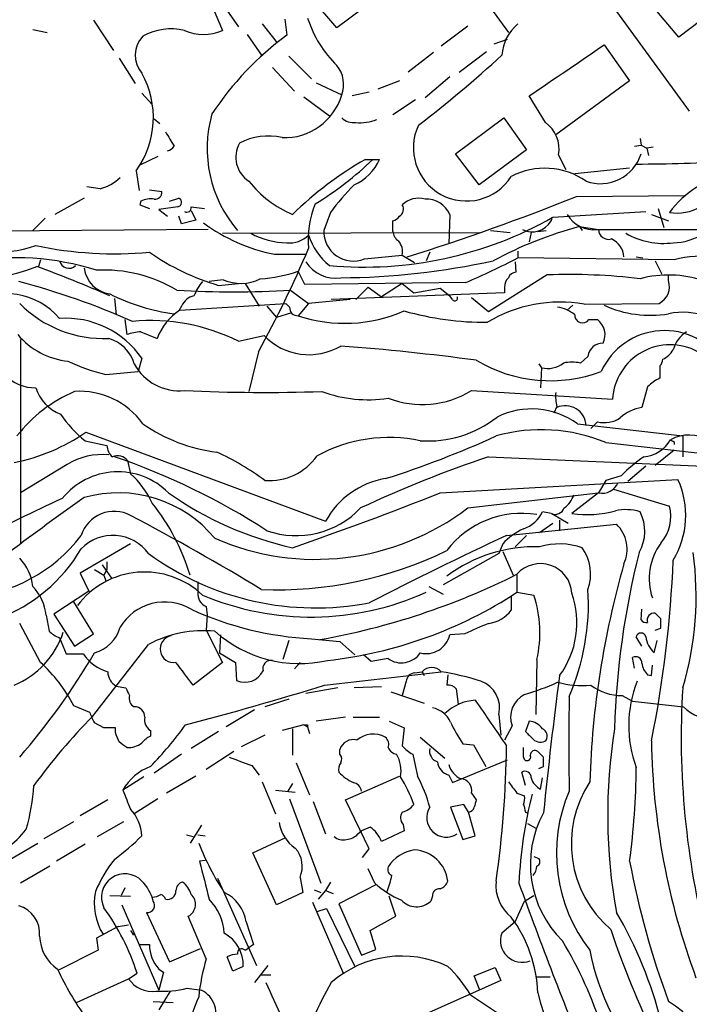
# Model space of a CAD drawing. Extents: x 7 to 1127, y 4 to 939.
# Drawn here: x 638 to 698, y 478 to 566 of the extents above; entities that cross this region are included whole.
import ezdxf

# ---------------------------------------------------------------- set-up
doc = ezdxf.new("R2010")
doc.units = 0
doc.header["$MEASUREMENT"] = 0
doc.layers.add('MAIN', color=5, linetype='CONTINUOUS')

msp = doc.modelspace()

# ---------------------------------------------------------------- linework, layer by layer
at = {"layer": 'MAIN'}
for p, q in [((653.6267, 570.4839), (656.082, 564.6419)), ((703.326, 568.9599), (696.8913, 564.0493)), ((655.9127, 567.2666), (657.5213, 564.9806)), ((666.3267, 564.8959), (664.1253, 567.4359)), ((669.798, 567.5206), (666.3267, 564.8959)), ((680.0427, 566.6739), (681.6513, 564.4726)), ((691.3033, 566.3353), (697.8227, 557.4453)), ((696.8913, 564.0493), (694.6053, 566.7586)), ((644.5673, 565.5733), (646.3453, 562.8639)), ((659.638, 565.2346), (660.9927, 563.5413)), ((661.67, 565.6579), (661.8393, 564.2186)), ((675.64, 563.2873), (678.0107, 565.0653)), ((639.1487, 564.7266), (640.4187, 564.4726)), ((658.2833, 564.3033), (659.638, 562.3559)), ((680.3813, 563.4566), (681.5667, 563.8799)), ((690.2027, 563.3719), (692.4887, 560.1546)), ((674.9627, 562.6946), (672.6767, 560.9166)), ((677.2487, 560.9166), (679.704, 562.7793)), ((646.8533, 562.1866), (648.2927, 559.9006)), ((662.0087, 562.3559), (664.0407, 560.3239)), ((660.5693, 561.3399), (662.5167, 559.2233)), ((664.464, 559.9853), (666.75, 558.8846)), ((671.9147, 560.1546), (669.9673, 559.3926)), ((676.402, 560.4933), (674.2007, 558.6306)), ((692.4887, 560.1546), (685.8847, 555.3286)), ((648.8853, 559.0539), (649.8167, 558.0379)), ((669.2053, 559.1386), (667.6813, 558.7999)), ((663.3633, 558.7153), (665.6493, 557.0219)), ((673.354, 558.4613), (671.322, 557.1066)), ((684.9533, 556.4293), (683.514, 558.7999)), ((649.986, 556.7679), (650.494, 556.3446)), ((676.91, 553.6353), (681.228, 556.8526)), ((681.228, 556.8526), (683.26, 553.9739)), ((693.42, 554.9899), (693.5047, 554.3973)), ((679.0267, 550.8413), (676.91, 553.6353)), ((683.26, 553.9739), (679.0267, 550.8413)), ((692.912, 554.3126), (693.5047, 554.3973)), ((693.5047, 554.3973), (694.0127, 554.1433)), ((694.6053, 554.2279), (694.0127, 554.1433)), ((694.0127, 554.1433), (694.182, 553.4659)), ((650.3247, 553.3813), (648.716, 552.6193)), ((668.8667, 553.1273), (670.1367, 553.1273)), ((686.816, 552.1959), (686.1387, 553.5506)), ((648.3773, 552.1113), (648.6313, 550.3333)), ((687.578, 551.8573), (692.4887, 552.3653)), ((645.16, 550.5026), (643.9747, 550.6719)), ((649.5627, 550.4179), (650.6633, 550.2486)), ((643.7207, 549.6559), (641.096, 548.2166)), ((648.8007, 549.4019), (648.716, 549.0633)), ((651.3407, 549.4019), (652.1873, 549.6559)), ((687.7473, 549.8253), (697.3993, 549.9099)), ((648.716, 549.0633), (649.5627, 548.7246)), ((652.1027, 548.8939), (650.4093, 548.6399)), ((650.4093, 548.6399), (651.1713, 548.0473)), ((653.288, 548.8939), (654.4733, 548.7246)), ((653.288, 548.5553), (653.7113, 547.7086)), ((665.734, 548.3859), (665.1413, 546.7773)), ((685.6307, 547.9626), (693.928, 548.4706)), ((695.0287, 548.7246), (695.5367, 547.0313)), ((640.2493, 547.8779), (639.1487, 546.7773)), ((652.4413, 547.3699), (652.1873, 548.0473)), ((653.7113, 547.7086), (652.4413, 547.3699)), ((671.322, 546.6926), (671.322, 547.6239)), ((676.402, 548.2166), (676.3173, 545.5919)), ((685.546, 547.9626), (685.4613, 547.6239)), ((694.436, 548.2166), (695.96, 547.6239)), ((654.812, 546.8619), (632.8833, 546.6926)), ((656.082, 546.5233), (679.0267, 546.6079)), ((680.0427, 546.7773), (681.8207, 546.6079)), ((683.6833, 546.6079), (683.514, 545.7613)), ((684.276, 546.6926), (685.038, 546.7773)), ((688.0013, 547.1159), (688.2553, 546.7773)), ((688.0013, 547.1159), (689.6947, 546.8619)), ((689.61, 546.8619), (703.834, 546.8619)), ((674.624, 544.8299), (674.2853, 544.0679)), ((682.498, 544.9146), (682.498, 544.3219)), ((639.826, 544.1526), (639.6567, 543.5599)), ((660.7387, 544.6606), (663.5327, 544.6606)), ((668.782, 544.2373), (672.1687, 544.5759)), ((672.1687, 544.5759), (673.2693, 543.8986)), ((682.244, 543.9833), (682.3287, 543.0519)), ((696.468, 544.1526), (682.498, 544.3219)), ((693.0813, 544.4066), (693.674, 544.3219)), ((694.7747, 544.0679), (695.3673, 542.8826)), ((663.448, 541.9513), (662.8553, 543.1366)), ((656.1667, 542.3746), (654.8967, 542.2053)), ((685.1227, 542.7979), (679.8733, 539.4959)), ((695.96, 542.2899), (695.96, 542.7133)), ((655.7433, 541.8666), (657.5213, 542.0359)), ((658.114, 542.0359), (659.384, 540.0039)), ((662.178, 541.4433), (663.7867, 540.2579)), ((677.8413, 542.1206), (663.448, 541.9513)), ((669.1207, 541.6973), (668.02, 540.5966)), ((669.1207, 541.6973), (670.306, 540.8506)), ((672.1687, 542.0359), (670.306, 540.8506)), ((672.1687, 542.0359), (673.1847, 541.1893)), ((673.1847, 541.1893), (675.5553, 541.6126)), ((675.5553, 541.6126), (676.402, 540.9353)), ((681.3127, 541.6973), (681.3127, 541.1893)), ((646.43, 540.6813), (646.5993, 539.2419)), ((667.512, 540.5966), (663.7867, 540.2579)), ((681.3127, 541.1893), (665.8187, 540.5966)), ((676.656, 540.5966), (676.402, 540.9353)), ((679.8733, 539.4959), (678.3493, 540.7659)), ((652.4413, 540.0039), (652.1873, 539.5806)), ((652.272, 539.6653), (661.7547, 540.2579)), ((660.0613, 540.0039), (660.908, 538.9879)), ((661.7547, 540.2579), (662.0933, 539.9193)), ((663.7867, 540.2579), (662.8553, 539.1573)), ((687.4087, 540.0886), (686.9007, 539.6653)), ((688.4247, 540.1733), (695.1133, 540.2579)), ((647.3613, 538.8186), (647.5307, 537.4639)), ((662.2627, 539.4113), (660.908, 538.9879)), ((688.848, 538.8186), (689.61, 538.8186)), ((638.048, 537.0406), (638.048, 518.8373)), ((648.8007, 537.7179), (650.24, 537.1253)), ((657.5213, 536.8713), (659.8073, 537.3793)), ((648.8853, 535.3473), (648.5467, 534.1619)), ((659.2993, 535.9399), (658.4527, 532.3839)), ((688.7633, 535.5166), (688.086, 534.9239)), ((684.3607, 534.8393), (684.6147, 534.5006)), ((684.6147, 534.5006), (684.53, 532.7226)), ((695.198, 534.6699), (695.198, 533.5693)), ((645.668, 533.9079), (648.5467, 534.1619)), ((678.3493, 532.4686), (690.9647, 531.7066)), ((694.0973, 532.8073), (693.5893, 530.9446)), ((685.9693, 531.0293), (685.7153, 530.4366)), ((687.832, 529.5053), (697.23, 528.4046)), ((689.61, 529.6746), (689.0173, 529.0819)), ((643.89, 528.7433), (665.3107, 520.7846)), ((697.23, 528.4046), (697.23, 526.5419)), ((643.8053, 527.9813), (645.7527, 527.5579)), ((690.372, 527.8119), (702.564, 526.4573)), ((696.468, 527.8966), (696.468, 527.6426)), ((679.8733, 526.5419), (699.0927, 525.6953)), ((696.468, 527.1346), (694.7747, 525.7799)), ((642.1967, 525.8646), (638.048, 523.3246)), ((647.6153, 526.2033), (647.8693, 525.0179)), ((693.928, 525.6953), (692.3193, 524.3406)), ((691.7267, 524.8486), (690.372, 524.4253)), ((675.5553, 523.3246), (696.8067, 524.5099)), ((690.372, 524.4253), (689.6947, 523.3246)), ((678.0107, 521.9699), (689.6947, 523.3246)), ((689.6947, 523.3246), (687.324, 521.4619)), ((691.0493, 523.6633), (696.0447, 522.1393)), ((685.4613, 521.4619), (684.6993, 521.6313)), ((685.546, 521.4619), (686.9853, 520.6153)), ((681.482, 519.5146), (691.3033, 520.5306)), ((684.4453, 519.7686), (685.6307, 520.6153)), ((686.2233, 520.8693), (686.2233, 519.9379)), ((683.26, 519.5146), (682.244, 518.4986)), ((647.8693, 518.7526), (643.382, 516.1279)), ((681.1433, 518.7526), (680.8047, 517.9059)), ((680.8047, 517.9059), (675.8093, 515.1119)), ((681.1433, 518.0753), (682.0747, 515.9586)), ((645.3293, 516.8899), (646.176, 515.7046)), ((645.7527, 517.1439), (645.7527, 516.4666)), ((643.382, 516.1279), (644.144, 514.5193)), ((644.652, 516.4666), (645.4987, 515.9586)), ((645.7527, 516.4666), (645.4987, 515.9586)), ((645.4987, 515.9586), (645.668, 515.4506)), ((682.4133, 516.0433), (682.4133, 514.4346)), ((653.8807, 515.3659), (653.8807, 514.4346)), ((674.5393, 514.9426), (675.8093, 514.2653)), ((644.144, 514.5193), (641.0113, 512.4873)), ((681.9053, 514.0959), (681.9053, 512.8259)), ((682.4133, 514.4346), (683.9373, 514.1806)), ((644.5673, 510.7093), (642.7893, 513.5879)), ((654.6427, 513.1646), (654.7273, 512.4026)), ((640.334, 512.4026), (640.588, 510.9633)), ((641.0113, 512.4873), (642.874, 509.6086)), ((654.7273, 512.4026), (654.6427, 511.0479)), ((693.5047, 511.9793), (693.5893, 512.9106)), ((695.2827, 512.0639), (694.7747, 512.5719)), ((639.826, 508.1693), (637.9633, 511.6406)), ((642.874, 509.6086), (644.5673, 510.7093)), ((654.6427, 511.0479), (656.082, 508.1693)), ((655.9127, 510.6246), (655.828, 509.0159)), ((677.7567, 510.7093), (676.402, 510.6246)), ((694.7747, 511.0479), (695.2827, 511.2173)), ((641.5193, 510.3706), (642.112, 508.9313)), ((662.0087, 510.1166), (661.5007, 508.4233)), ((664.0407, 510.2859), (666.5807, 510.0319)), ((666.5807, 510.0319), (667.9353, 508.8466)), ((693.5893, 509.6086), (693.0813, 510.4553)), ((694.69, 509.0159), (694.944, 510.1166)), ((642.112, 508.9313), (643.636, 508.9313)), ((655.828, 509.0159), (657.2673, 508.1693)), ((669.3747, 508.2539), (668.6973, 508.8466)), ((656.082, 508.1693), (653.4573, 506.1373)), ((657.2673, 508.1693), (657.352, 506.5606)), ((662.5167, 507.5766), (663.0247, 508.1693)), ((670.8987, 508.5079), (669.3747, 508.2539)), ((684.1913, 508.4233), (684.1067, 503.5126)), ((692.912, 507.6613), (692.7427, 508.5926)), ((694.436, 506.9839), (694.5207, 507.9153)), ((665.226, 506.1373), (675.64, 507.3226)), ((673.2693, 507.2379), (673.9467, 507.3226)), ((673.9467, 507.3226), (674.116, 506.9839)), ((676.2327, 507.0686), (676.148, 506.1373)), ((694.0973, 507.0686), (694.436, 506.9839)), ((672.5073, 506.4759), (672.1687, 505.2059)), ((646.5993, 506.0526), (647.446, 505.8833)), ((666.4113, 505.8833), (663.5327, 505.3753)), ((670.306, 505.9679), (667.8507, 505.8833)), ((671.1527, 505.5446), (674.116, 504.5286)), ((676.9947, 505.7986), (677.164, 504.4439)), ((691.8113, 505.2059), (692.7427, 504.6979)), ((662.0087, 504.8673), (659.892, 504.1899)), ((692.7427, 504.6979), (697.3147, 504.1899)), ((644.2287, 503.6819), (642.7893, 504.2746)), ((658.9607, 503.9359), (656.4207, 502.4119)), ((680.8047, 503.5126), (680.974, 501.6499)), ((645.4987, 502.3273), (644.652, 502.7506)), ((663.3633, 502.5813), (661.416, 502.0733)), ((663.3633, 502.5813), (663.702, 502.4119)), ((663.702, 502.5813), (663.702, 502.4119)), ((667.0887, 503.2586), (664.464, 502.9199)), ((667.766, 503.2586), (670.1367, 503.2586)), ((670.9833, 502.9199), (672.338, 502.3273)), ((683.514, 502.9199), (683.1753, 501.9886)), ((646.5147, 501.9039), (646.5147, 502.3273)), ((649.6473, 502.0733), (649.6473, 501.5653)), ((655.7433, 501.9886), (653.288, 500.4646)), ((662.3473, 502.2426), (662.3473, 499.8719)), ((663.702, 502.4119), (663.8713, 501.8193)), ((672.338, 502.3273), (672.1687, 500.7186)), ((681.99, 502.4966), (681.3127, 501.2266)), ((659.892, 501.6499), (657.7753, 500.6339)), ((673.7773, 501.4806), (675.9787, 499.6179)), ((677.5873, 500.8879), (678.5187, 500.8033)), ((678.5187, 500.8033), (679.6193, 498.8559)), ((652.4413, 499.9566), (649.986, 498.2633)), ((657.098, 500.2106), (654.6427, 498.6019)), ((666.5807, 499.9566), (666.5807, 500.3799)), ((673.1, 499.9566), (673.5233, 498.0093)), ((683.006, 499.7026), (683.006, 500.5493)), ((684.784, 499.7026), (684.276, 500.2106)), ((662.686, 499.1946), (663.8713, 496.3159)), ((676.656, 497.4166), (681.5667, 499.4486)), ((658.7067, 498.9406), (659.384, 498.0939)), ((683.1753, 497.1626), (682.8367, 498.3479)), ((684.3607, 498.6866), (684.784, 498.8559)), ((649.0547, 497.9246), (647.192, 496.7393)), ((653.7113, 498.0093), (651.0867, 496.4853)), ((659.638, 497.5013), (660.8233, 494.6226)), ((662.3473, 497.3319), (661.924, 496.6546)), ((667.0887, 495.8926), (671.9147, 498.0093)), ((676.3173, 498.0939), (676.656, 497.4166)), ((684.53, 496.8239), (684.6993, 497.8399)), ((660.8233, 496.7393), (662.6013, 496.5699)), ((678.3493, 496.4853), (678.7727, 495.8926)), ((682.4133, 496.4853), (683.0907, 496.2313)), ((645.8373, 495.8926), (643.382, 494.4533)), ((650.3247, 495.9773), (648.208, 494.6226)), ((662.0933, 495.9773), (664.8873, 488.4419)), ((664.21, 495.7233), (665.3107, 492.8446)), ((669.2053, 491.4899), (667.0887, 495.8926)), ((677.672, 495.4693), (676.4867, 495.2153)), ((676.4867, 495.2153), (677.5873, 492.3366)), ((678.0953, 494.7919), (677.672, 495.4693)), ((678.688, 492.6753), (678.0953, 494.7919)), ((683.1753, 494.7919), (683.3447, 494.7073)), ((640.1647, 492.4213), (642.7893, 493.9453)), ((644.906, 492.5906), (647.2767, 493.9453)), ((683.3447, 493.7759), (684.1067, 493.3526)), ((654.2193, 493.6066), (653.2033, 491.9979)), ((668.1893, 492.8446), (668.528, 493.0986)), ((669.29, 493.4373), (668.528, 493.0986)), ((672.338, 493.0986), (670.306, 492.1673)), ((672.2533, 493.6913), (672.338, 493.0986)), ((636.9473, 490.4739), (639.572, 491.9979)), ((652.8647, 492.7599), (653.4573, 492.5906)), ((653.8807, 492.7599), (654.558, 492.6753)), ((658.7913, 491.1513), (661.7547, 492.5059)), ((677.5873, 492.3366), (678.688, 492.6753)), ((643.8053, 491.9133), (641.2653, 490.3893)), ((660.908, 486.4946), (658.7913, 491.1513)), ((668.6127, 490.7279), (669.2053, 491.4899)), ((654.558, 490.4739), (654.05, 490.3893)), ((683.9373, 490.8126), (684.3607, 490.6433)), ((640.6727, 489.9659), (638.048, 488.4419)), ((669.7133, 488.4419), (669.1207, 489.7119)), ((655.6587, 488.8653), (659.13, 481.0759)), ((663.0247, 488.9499), (663.2787, 487.5953)), ((665.734, 488.5266), (665.3107, 487.7646)), ((647.3613, 488.0186), (647.0227, 487.3413)), ((663.2787, 487.5953), (660.908, 486.4946)), ((664.2947, 487.8493), (664.8873, 487.5953)), ((665.3107, 487.7646), (664.6333, 487.0026)), ((665.3107, 487.7646), (665.988, 487.5106)), ((669.798, 488.2726), (666.496, 486.5793)), ((646.0067, 487.3413), (647.8693, 487.2566)), ((664.1253, 486.7486), (666.9193, 480.3139)), ((671.576, 485.4786), (670.9833, 487.2566)), ((674.878, 487.2566), (674.7087, 486.8333)), ((682.244, 484.9706), (683.0907, 486.8333)), ((683.0907, 486.8333), (683.9373, 487.3413)), ((647.1073, 486.4946), (650.4093, 478.8746)), ((664.5487, 485.9019), (665.3953, 486.1559)), ((665.3953, 486.1559), (667.9353, 480.9913)), ((666.496, 486.5793), (668.528, 482.0073)), ((649.3087, 485.8173), (651.3407, 481.4146)), ((654.6427, 481.6686), (653.034, 485.4786)), ((658.1987, 484.9706), (658.876, 482.9386)), ((669.29, 484.2086), (671.576, 485.4786)), ((682.244, 484.9706), (681.0587, 483.9546)), ((646.7687, 484.5473), (644.8213, 483.5313)), ((646.7687, 484.5473), (647.7, 484.7166)), ((647.8693, 484.2086), (648.1233, 483.7853)), ((669.798, 482.5153), (669.29, 484.2086)), ((644.8213, 483.5313), (644.9907, 482.4306)), ((644.9907, 482.4306), (641.4347, 480.6526)), ((648.716, 482.9386), (649.5627, 482.9386)), ((651.3407, 481.4146), (654.1347, 482.5999)), ((658.114, 482.4306), (658.368, 482.5999)), ((658.876, 482.9386), (658.368, 482.5999)), ((668.528, 482.0073), (669.798, 482.5153)), ((657.0133, 480.5679), (656.5053, 481.8379)), ((650.4093, 480.7373), (650.8327, 480.4833)), ((657.9447, 480.9913), (657.0133, 480.5679)), ((660.146, 481.0759), (658.9607, 479.5519)), ((678.6033, 480.1446), (680.466, 480.9066)), ((680.466, 480.9066), (680.974, 479.7213)), ((643.0433, 477.7739), (647.7, 479.8906)), ((647.7, 479.8906), (648.462, 480.3986)), ((650.8327, 480.4833), (650.4093, 478.8746)), ((659.5533, 480.2293), (660.4, 480.2293)), ((680.974, 479.7213), (668.782, 474.3026)), ((679.1113, 478.8746), (678.6033, 480.1446)), ((684.1067, 480.0599), (685.3767, 480.0599)), ((651.4253, 478.7899), (650.4093, 477.0966)), ((652.9493, 479.0439), (654.2193, 478.8746)), ((678.2647, 478.4513), (684.53, 474.3026)), ((649.9013, 477.8586), (651.6793, 477.7739))]:
    msp.add_line(p, q, dxfattribs=at)
for centre, radius, start, end in [((673.6696, 568.9923), 10.484, 198.057332, 225.541411), ((685.0479, 562.1533), 3.9995, 129.609128, 175.880701), ((651.4717, 559.7016), 5.0896, 76.089079, 119.44146), ((654.3887, 568.6965), 4.394, 247.33219, 292.666607), ((678.0817, 542.0623), 27.4721, 126.244498, 146.584693), ((650.7535, 562.4361), 2.4624, 136.410179, 220.652275), ((-456.1361, 2233.2528), 2025.4863, 304.2396114, 304.4687953), ((606.2317, 643.8621), 110.5827, 307.537756, 312.583254), ((641.7568, 556.8721), 8.1545, 324.280097, 29.05167), ((664.2645, 559.8302), 2.6593, 339.170853, 39.153429), ((661.6359, 560.4055), 5.3355, 267.637884, 343.437865), ((665.9535, 554.1047), 11.2351, 164.054184, 220.706945), ((667.7941, 557.8682), 1.4566, 224.207251, 278.922318), ((668.4436, 560.2801), 3.874, 263.722525, 291.806628), ((683.2522, 554.0454), 2.9286, 350.272972, 54.489159), ((968.8827, 745.4474), 370.2658, 210.849162, 211.078345), ((677.9031, 554.1551), 4.7465, 154.810056, 327.478443), ((659.8304, 553.3235), 2.5482, 150.801475, 237.270988), ((660.1789, 549.8113), 5.4067, 76.773133, 118.416023), ((651.0443, 554.6938), 0.8144, 278.970798, 332.091391), ((689.8843, 554.7377), 3.7845, 250.065915, 343.064678), ((685.3589, 524.4496), 33.0818, 119.902689, 134.074845), ((648.8107, 574.6949), 29.9171, 301.358552, 313.870103), ((666.0132, 554.9648), 4.5144, 294.018546, 335.981454), ((691.1161, 762.9415), 210.2468, 270.535558, 272.867147), ((684.8999, 545.8662), 6.4716, 55.192859, 117.563255), ((644.1249, 554.3777), 4.011, 284.955434, 314.535357), ((666.067, 557.1462), 9.6734, 218.081012, 247.38542), ((702.896, 543.3848), 8.4824, 98.565034, 143.87246), ((650.0707, 550.1639), 0.5986, 261.865837, 8.134163), ((683.4259, 535.2745), 22.0207, 135.015455, 143.457996), ((649.6474, 547.7092), 1.8926, 79.69407, 116.574528), ((652.0498, 549.2855), 0.3951, 277.693333, 69.634052), ((673.608, 547.6239), 2.0355, 73.072136, 134.99801), ((611.1957, 740.0258), 205.0277, 287.424789, 291.923722), ((674.3087, 547.2809), 2.2929, 24.084527, 92.699687), ((652.907, 548.8007), 0.3922, 237.327102, 13.745728), ((672.2171, 545.9469), 8.4663, 157.784629, 185.274632), ((671.5336, 548.6823), 0.7406, 300.970391, 30.959776), ((696.722, 552.598), 4.2662, 260.865112, 299.745714), ((663.6763, 559.9498), 15.5689, 233.376821, 259.12398), ((668.77, 577.5942), 34.0927, 264.748042, 299.640343), ((670.9833, 548.7246), 1.1516, 287.103826, 323.975919), ((683.7939, 548.5677), 1.916, 242.908038, 330.488796), ((689.2819, 549.5922), 2.75, 210.014679, 276.852372), ((636.1916, 554.4709), 9.6012, 234.981091, 289.538977), ((667.7879, 546.6916), 2.648, 178.145344, 292.050123), ((672.423, 546.7774), 1.1043, 184.404277, 237.518859), ((697.4062, 512.0809), 36.2754, 105.026394, 118.141844), ((690.6165, 546.8994), 0.9226, 182.329581, 286.59633), ((634.7944, 554.3), 11.7206, 221.56757, 293.602982), ((661.9347, 552.5749), 6.899, 241.303309, 269.207679), ((662.1049, 548.0513), 2.3895, 263.618236, 314.735497), ((669.3463, 548.1811), 5.8522, 198.193457, 230.821844), ((670.6533, 544.8519), 1.5403, 349.677853, 40.18896), ((690.1054, 544.3044), 1.8781, 3.119417, 65.641637), ((695.4942, 552.2372), 6.6206, 239.660649, 277.717771), ((696.3625, 550.5015), 4.8249, 270.246999, 304.461431), ((646.4723, 579.2321), 34.5407, 258.189564, 275.133186), ((661.575, 561.9569), 20.9196, 234.955476, 253.813339), ((575.1193, 582.5773), 96.2357, 331.012672, 337.125161), ((637.5381, 520.0799), 24.2604, 72.529856, 99.841811), ((642.3523, 544.2414), 0.8508, 191.765542, 315.457138), ((666.2066, 545.674), 3.1636, 212.305061, 278.337058), ((666.1109, 609.2281), 66.6865, 270.476335, 282.282018), ((646.7739, 613.8677), 78.1846, 293.413221, 297.188537), ((698.8889, 534.9027), 9.5614, 59.447014, 104.66658), ((600.909, 438.3238), 112.0844, 66.274537, 69.867666), ((646.3877, 543.7716), 2.6941, 188.130102, 261.869898), ((645.4678, 530.3844), 12.8532, 59.361689, 92.88313), ((658.6772, 555.2225), 12.7877, 273.548609, 289.070286), ((682.4073, 542.2415), 0.8142, 95.539741, 158.198591), ((620.8241, 477.1855), 67.2193, 66.117461, 75.302494), ((657.9458, 539.1566), 4.7495, 140.065919, 158.00616), ((657.7306, 545.813), 3.7773, 245.542362, 297.396055), ((682.2985, 541.7941), 0.9905, 130.799562, 185.608144), ((687.1553, 490.7762), 52.0614, 83.088683, 92.237531), ((695.9725, 532.8703), 9.9229, 71.672781, 104.905939), ((694.3754, 541.7578), 1.6716, 296.195624, 18.561769), ((657.098, 622.516), 81.2317, 266.414545, 273.585455), ((636.8412, 535.0414), 6.0662, 39.540609, 123.693211), ((654.0938, 557.0809), 17.9065, 243.151761, 262.524103), ((653.8713, 539.43), 1.5409, 102.339655, 158.132994), ((676.8677, 540.7235), 0.2468, 210.93987, 30.991622), ((645.4535, 547.6113), 10.4965, 224.471972, 272.558195), ((655.5014, 534.999), 5.6748, 124.685894, 157.994791), ((662.8129, 539.8769), 0.7208, 176.627938, 273.372062), ((667.0455, 551.7147), 13.2381, 251.546985, 293.565265), ((679.6752, 565.5595), 26.9951, 254.228771, 270.240899), ((686.2104, 528.0759), 12.2984, 79.62744, 121.477026), ((685.5785, 536.7965), 3.1588, 50.728588, 81.342235), ((694.3349, 549.1788), 9.9853, 245.554526, 279.366481), ((642.098, 530.6949), 8.2288, 34.428948, 94.032734), ((649.6732, 521.1907), 17.5349, 63.412153, 95.348526), ((688.2709, 539.2041), 0.6939, 176.87742, 326.257269), ((688.5828, 537.4528), 1.709, 333.935729, 53.053662), ((697.2609, 532.9778), 6.4807, 38.822182, 101.579895), ((695.614, 531.615), 6.2115, 32.188911, 155.793158), ((642.9951, 541.8767), 6.8209, 220.31247, 263.993017), ((645.0085, 533.9258), 3.3274, 15.934752, 74.065248), ((648.9837, 533.5009), 4.221, 92.484836, 110.135029), ((663.8247, 541.246), 5.5759, 223.904958, 300.626636), ((699.1328, 535.3242), 2.8594, 123.161547, 164.063687), ((649.17, 311.3108), 225.8159, 82.467288, 85.556502), ((690.0926, 535.3642), 1.3379, 88.912209, 173.459777), ((696.1273, 531.3885), 5.1724, 61.634424, 176.474107), ((694.4896, 537.2567), 2.2142, 295.76306, 328.788169), ((685.4177, 546.297), 12.9534, 239.136603, 290.474611), ((694.4945, 535.3222), 0.9594, 317.162672, 356.438195), ((648.8817, 548.5202), 14.9615, 243.822176, 257.596344), ((652.2258, 537.0121), 4.5677, 208.404233, 275.899687), ((685.1575, 536.6942), 2.2598, 256.101504, 308.427372), ((687.324, 531.5791), 3.4305, 77.166122, 102.833878), ((639.275, 536.3072), 3.5869, 221.982819, 272.040277), ((696.7961, 530.0848), 3.8335, 114.637661, 134.749525), ((643.0425, 533.895), 3.824, 197.854041, 247.902828), ((659.8595, 681.1169), 148.8208, 267.240728, 271.968692), ((673.9508, 539.5351), 8.3236, 248.488881, 301.899948), ((647.965, 520.435), 12.9882, 113.077124, 142.149585), ((643.3192, 525.4327), 6.9654, 35.780749, 93.664589), ((669.0588, 543.3236), 11.6781, 249.515562, 279.064756), ((690.3748, 531.9606), 4.5029, 175.686199, 191.936301), ((683.7386, 523.7897), 7.0302, 54.390509, 116.194741), ((686.7364, 529.2506), 1.8596, 2.629145, 114.362612), ((694.0584, 527.4623), 3.5138, 97.672119, 133.447855), ((650.6748, 536.5676), 10.9961, 214.420609, 231.33832), ((674.4585, 537.9426), 9.9846, 266.087939, 308.216369), ((690.245, 532.1296), 2.5358, 255.497947, 303.429375), ((657.3109, 541.3365), 14.4758, 234.816474, 263.108669), ((684.6103, 514.0064), 14.9596, 67.346873, 105.7459), ((634.0588, 543.0962), 17.3971, 281.25839, 304.409686), ((671.002, 514.776), 13.4938, 78.131133, 118.57071), ((644.831, 606.493), 85.8702, 287.494422, 294.58061), ((697.7917, 525.0152), 3.4742, 58.621328, 118.587032), ((647.2197, 527.6564), 1.4703, 183.841293, 229.28881), ((693.5135, 529.5291), 2.9972, 274.692521, 330.778661), ((738.6186, 612.6462), 94.6529, 243.327125, 243.556335), ((645.3424, 520.6427), 6.0962, 84.544342, 121.064981), ((646.7299, 525.5401), 1.1062, 36.834678, 115.096369), ((626.8906, 468.8406), 60.9199, 57.009682, 71.29235), ((645.4494, 504.8132), 24.3562, 53.631596, 65.437267), ((660.2708, 529.6502), 5.2386, 265.853368, 324.747506), ((714.1288, 424.3296), 107.7998, 108.528096, 115.074703), ((701.3159, 515.4073), 13.457, 124.165256, 135.445279), ((646.741, 518.8457), 6.3597, 44.770026, 141.363126), ((642.8807, 519.2817), 7.602, 24.161763, 48.987501), ((671.8878, 517.2155), 7.4831, 99.562393, 151.513282), ((690.0212, 524.8641), 1.5738, 258.026026, 337.265594), ((689.798, 521.3115), 7.704, 328.736382, 24.529448), ((684.4698, 427.8987), 104.0788, 114.219434, 118.910717), ((840.3294, 246.9262), 338.8469, 125.466628, 126.849725), ((646.7696, 512.117), 11.207, 39.600095, 105.786475), ((669.2299, 548.9396), 31.292, 234.942879, 257.294041), ((559.9464, 814.0528), 312.8711, 289.104629, 291.685384), ((685.2922, 523.8323), 2.3029, 306.027922, 342.90349), ((634.8041, 510.3836), 19.2253, 16.856929, 38.658924), ((664.405, 539.8286), 22.451, 246.366414, 307.302063), ((662.6767, 527.4531), 7.9573, 250.811353, 316.443065), ((685.8, 522.3086), 0.9119, 248.197424, 338.197424), ((692.5447, 521.2081), 3.6218, 319.11112, 14.898808), ((646.3974, 518.5975), 3.0708, 61.359312, 162.623603), ((557.6939, 348.1137), 195.2499, 58.554502, 62.493709), ((682.8165, 513.1516), 8.3398, 80.511588, 143.092042), ((682.1186, 522.796), 2.8313, 288.265369, 335.709788), ((688.6281, 531.452), 10.0749, 262.562708, 284.900132), ((692.1602, 517.5333), 4.2873, 72.911616, 102.685794), ((690.0597, 519.8881), 3.7855, 329.917009, 27.418623), ((689.1066, 518.2696), 3.1524, 335.744824, 45.826404), ((632.3672, 527.9022), 13.9123, 273.173182, 322.922619), ((646.2931, 515.5729), 3.9479, 36.223488, 135.718366), ((856.8132, 145.899), 412.7101, 115.139836, 117.037623), ((685.3378, 514.9431), 5.6662, 114.300685, 137.753859), ((684.061, 505.2863), 13.2179, 88.333934, 126.77384), ((686.2192, 512.561), 6.1969, 70.818296, 106.633888), ((684.9171, 516.0614), 4.0839, 340.357312, 35.173161), ((699.5391, 515.6624), 5.3101, 143.280299, 199.079845), ((630.8815, 525.7326), 14.6012, 290.588148, 329.533639), ((664.3838, 538.2975), 25.2587, 233.834038, 281.004444), ((660.9939, 549.2033), 34.5447, 267.609934, 296.019711), ((764.938, 499.9539), 73.8395, 165.861359, 178.223798), ((670.051, 514.0634), 28.3833, 343.249711, 7.953133), ((634.7168, 514.4209), 4.4625, 6.713662, 43.321988), ((684.5194, 514.1839), 2.8095, 3.387298, 138.559873), ((768.1803, 495.0725), 79.2848, 163.963727, 178.244534), ((593.7831, 521.4651), 102.6842, 348.584676, 357.682744), ((649.1311, 508.7337), 7.5118, 46.477953, 143.049099), ((653.3708, 574.127), 64.9398, 280.139087, 296.565564), ((635.903, 511.8814), 4.4616, 6.708636, 43.324366), ((655.1082, 514.3075), 1.2341, 174.088444, 247.839069), ((664.0034, 537.2167), 24.9948, 247.166368, 294.290363), ((661.187, 546.8301), 38.7302, 276.363962, 303.233768), ((673.7262, 510.8459), 10.7418, 346.966004, 18.085794), ((679.7812, 511.7118), 7.9908, 323.724807, 19.277323), ((668.2262, 513.3899), 20.5781, 336.308286, 3.618382), ((650.9173, 508.9313), 4.6319, 59.215288, 149.216351), ((665.5435, 539.7802), 29.5326, 245.481785, 267.083175), ((679.4466, 514.7064), 3.0954, 277.923562, 322.589973), ((694.6779, 511.9551), 0.6243, 81.080807, 201.593533), ((691.2085, 483.0079), 30.7948, 111.597772, 115.90121), ((693.9913, 512.2962), 0.5807, 213.074331, 280.518428), ((483.6327, 511.6406), 211.6504, 359.885409, 0.114591), ((634.5789, 513.223), 7.6473, 292.094416, 342.147663), ((642.4368, 512.8403), 2.6346, 225.433655, 249.619837), ((643.7385, 512.2154), 3.3274, 285.934752, 344.065248), ((654.4682, 500.2369), 10.7672, 85.010276, 117.610779), ((651.7217, 509.3546), 1.199, 100.126184, 280.121479), ((662.97, 519.3536), 11.2974, 227.959899, 282.836861), ((674.3, 511.1087), 2.157, 255.976641, 347.030668), ((693.5046, 510.3599), 0.4339, 12.697771, 167.299327), ((-961.6677, 1755.384), 2036.4982, 322.0625539, 322.291737), ((696.3943, 510.8395), 2.496, 188.854365, 226.936785), ((589.883, 541.2918), 63.5718, 319.140372, 329.488745), ((647.1071, 511.3706), 4.2425, 215.097459, 252.584101), ((672.0891, 510.1725), 2.0464, 234.430427, 325.58463), ((630.5871, 498.0652), 13.6913, 26.970426, 47.561096), ((144.6633, 126.1293), 635.0413, 36.7553135, 36.9844818), ((660.4287, 507.6159), 0.7362, 78.99073, 196.460693), ((693.039, 508.1269), 0.552, 355.604479, 122.466416), ((695.0573, 508.1836), 1.4713, 183.858111, 229.271992), ((647.2606, 507.313), 1.4233, 179.613552, 242.31514), ((658.1037, 508.1982), 1.8019, 245.343675, 333.963962), ((673.3963, 506.3489), 0.898, 98.130102, 171.869898), ((674.7933, 506.6029), 1.1112, 40.364733, 139.631927), ((672.7321, 487.2192), 20.3126, 71.444633, 81.769413), ((1089.2944, 453.5055), 406.6033, 172.442289, 174.18414), ((579.5309, 782.5115), 289.3551, 284.66376, 287.227048), ((676.2447, 505.1515), 0.9905, 40.787625, 95.602387), ((678.3241, 504.0843), 2.5456, 347.021747, 69.96978), ((676.5947, 527.3184), 22.9657, 286.430793, 294.323539), ((688.213, 514.167), 8.0699, 254.48216, 275.719989), ((691.7973, 509.8202), 4.6143, 232.953037, 270.173838), ((703.0686, 502.5143), 10.6656, 158.195797, 200.544791), ((816.9552, 590.2145), 189.3281, 206.450446, 206.679643), ((648.6059, 504.9519), 0.8596, 162.812981, 242.427405), ((684.0768, 503.2883), 2.2319, 116.219492, 200.775979), ((770.3017, 501.4518), 73.206, 176.529496, 194.511797), ((678.9226, 500.5574), 4.2317, 93.178028, 134.080865), ((1696.0948, 1201.2572), 1232.9613, 214.3939275, 214.6231081), ((2803.7682, 500.8879), 2116.7024, 179.8854085, 180.1145888), ((650.0384, 505.7607), 6.1704, 199.687991, 209.197915), ((648.2672, 503.3178), 0.8741, 356.116598, 93.883402), ((674.4304, 501.8844), 2.2656, 24.817356, 78.605255), ((700.2359, 507.1961), 4.1917, 225.821576, 269.417699), ((683.7623, 464.6627), 55.1278, 135.440218, 143.875819), ((650.3175, 503.062), 1.1945, 170.526638, 235.868232), ((625.9723, 521.9441), 33.0692, 315.718929, 324.159983), ((663.5327, 587.2312), 84.6501, 269.885341, 270.114592), ((686.4527, 507.183), 10.8731, 203.569394, 215.377613), ((683.3166, 501.1986), 1.7326, 37.054428, 83.457856), ((646.0067, 248.3275), 254.0003, 89.885409, 90.114591), ((435.034, 416.8306), 227.9508, 21.684484, 21.913667), ((669.5595, 499.5055), 2.2536, 61.213822, 130.206947), ((852.8514, 671.0123), 239.4974, 224.889638, 225.118804), ((684.3607, 501.5653), 0.7573, 333.431565, 63.438333), ((739.8309, 494.531), 49.3037, 171.001413, 190.179649), ((520.174, 331.4293), 211.7104, 53.018234, 53.247384), ((647.6467, 502.5571), 2.0112, 266.693431, 308.014658), ((650.4536, 499.7425), 1.9932, 113.861793, 141.891048), ((667.7862, 500.0051), 1.2624, 75.385809, 162.729095), ((670.1508, 500.8456), 0.8045, 338.38772, 52.124392), ((684.49, 501.8934), 0.8631, 222.408095, 309.414584), ((758.2813, 502.1874), 63.8539, 180.938164, 200.35638), ((666.133, 499.5212), 0.6245, 328.468229, 44.202024), ((671.8722, 501.0147), 1.079, 205.551009, 258.696316), ((669.036, 498.475), 3.014, 349.477854, 29.444014), ((674.5391, 502.6655), 3.0674, 219.397568, 242.020577), ((675.6144, 500.2444), 1.0146, 167.465067, 252.025779), ((589.8878, 501.6746), 91.5992, 351.800881, 359.402006), ((684.022, 499.872), 0.4233, 53.124688, 180.013536), ((848.1967, 1007.3375), 542.5623, 249.329363, 249.558539), ((667.4271, 498.602), 0.9651, 142.120851, 195.264491), ((676.6872, 499.439), 1.3951, 186.573314, 254.623848), ((678.289, 499.6222), 2.0601, 196.842832, 244.988651), ((683.3254, 499.7065), 0.3195, 180.699569, 31.182148), ((473.134, 499.2793), 211.6504, 359.885382, 0.114591), ((651.1951, 494.5781), 4.5492, 109.891213, 151.636207), ((669.8565, 501.5989), 4.6757, 224.051151, 243.442073), ((683.1331, 497.8824), 0.5519, 355.582979, 122.486322), ((624.9827, 499.3739), 68.1013, 352.418867, 359.493007), ((667.639, 496.5276), 0.898, 8.130102, 81.869898), ((663.5313, 492.3225), 10.1534, 18.05485, 33.487074), ((661.9666, 491.8427), 13.099, 14.919978, 28.084168), ((677.3439, 496.7245), 1.0335, 346.617262, 85.888313), ((936.0081, 687.4751), 317.4704, 216.755288, 216.984493), ((685.3134, 498.3375), 1.7044, 196.975195, 242.635091), ((697.3629, 491.9548), 10.0912, 146.657795, 229.396119), ((619.3229, 498.6188), 19.9636, 344.452737, 355.816969), ((1070.8717, 665.214), 455.9476, 201.685063, 201.914251), ((724.6324, 486.247), 42.1069, 166.046262, 177.012001), ((700.1013, 491.1271), 14.1551, 157.01475, 217.906331), ((847.9893, 453.2099), 174.5167, 165.843185, 166.0724), ((681.5225, 496.0199), 1.5824, 339.637627, 7.677432), ((645.152, 492.4783), 3.7385, 3.020601, 43.377474), ((672.8302, 494.2892), 0.8308, 142.767362, 226.024075), ((671.8296, 496.4011), 1.6446, 281.899604, 325.486632), ((676.0937, 494.2806), 1.7417, 147.54445, 304.463795), ((677.9789, 495.448), 0.6664, 280.06028, 339.560694), ((852.4346, 537.4541), 174.5531, 193.917671, 194.146862), ((693.2115, 490.1154), 9.5973, 151.415317, 225.438608), ((664.3964, 494.3009), 3.2642, 187.752043, 236.637567), ((631.7546, 498.4803), 8.569, 289.228514, 322.534469), ((667.8412, 491.2368), 2.6346, 20.682295, 56.63926), ((633.3268, 508.2403), 22.0076, 306.540664, 314.988034), ((677.5944, 501.4722), 25.4577, 201.848761, 213.031199), ((666.877, 493.5642), 1.2629, 230.439572, 283.569674), ((667.0745, 493.8041), 1.4708, 273.851648, 319.281668), ((660.7245, 489.9253), 2.4985, 337.020623, 41.308457), ((673.7605, 488.0355), 3.4054, 98.29333, 147.178846), ((673.0895, 488.2461), 3.1643, 6.627328, 86.742631), ((655.8946, 483.054), 12.0788, 141.58866, 157.481828), ((1501.1653, 700.3752), 872.7533, 193.9220533, 194.1512315), ((684.05, 490.3611), 0.4197, 289.674027, 42.247978), ((769.0223, 504.8447), 77.8868, 190.695826, 200.272081), ((671.449, 489.6696), 0.5896, 158.958303, 248.958303), ((682.8363, 490.0168), 1.356, 318.554901, 357.84872), ((647.3623, 487.1826), 2.0881, 43.170155, 206.815378), ((646.1875, 485.8904), 3.8316, 14.245869, 45.244251), ((652.6742, 487.7998), 0.7418, 101.525044, 182.720065), ((651.256, 486.8333), 2.1166, 16.258472, 53.129561), ((658.0598, 492.2126), 13.5357, 340.435356, 346.789511), ((675.2591, 488.9075), 1.0177, 286.921424, 343.078576), ((684.1552, 488.235), 3.6241, 174.040066, 231.623889), ((649.8382, 486.6216), 5.2101, 168.280292, 211.880189), ((651.1819, 487.7328), 0.7521, 256.159626, 2.423369), ((654.8088, 484.4902), 3.4238, 8.065966, 65.082384), ((675.4568, 494.7704), 8.5462, 227.77434, 246.755545), ((675.4706, 487.3413), 0.5986, 81.865837, 188.134163), ((1105.2243, 641.9988), 449.6728, 199.967425, 202.187363), ((649.3873, 486.4523), 0.6398, 262.943846, 36.547512), ((649.7318, 488.6965), 1.527, 273.187323, 303.684864), ((650.2826, 486.7065), 0.778, 22.371722, 67.628278), ((652.4794, 486.5412), 1.1986, 297.561288, 47.573246), ((651.4918, 483.6644), 4.7683, 3.489164, 44.433272), ((673.4372, 488.1428), 1.8252, 222.151007, 314.156497), ((637.1695, 483.9275), 2.5817, 354.958069, 74.055823), ((627.8256, 473.6035), 21.7264, 18.225546, 35.566556), ((672.1407, 478.1747), 12.1435, 2.104332, 36.476394), ((660.3714, 467.4939), 35.9518, 13.818049, 30.641599), ((770.0112, 510.9874), 83.5927, 198.622739, 205.837059), ((643.4622, 483.8022), 3.7223, 181.564085, 235.427025), ((654.7144, 481.1108), 3.2325, 357.881397, 61.61149), ((682.8689, 483.2858), 1.9298, 159.722647, 292.22042), ((655.5586, 464.574), 36.1356, 17.438709, 31.170528), ((652.8294, 482.9315), 3.2667, 179.875471, 222.197237), ((657.8123, 482.1873), 0.3875, 38.883754, 194.251398), ((709.6719, 486.3702), 21.1101, 190.755706, 223.468881), ((671.8737, 476.461), 18.0007, 163.183989, 174.194202), ((657.551, 479.8381), 2.2567, 92.903231, 117.605171), ((672.1241, 472.325), 9.5909, 64.634871, 131.104382), ((663.8651, 491.0754), 24.7751, 204.662835, 216.268185), ((668.6134, 472.8131), 11.1775, 30.293077, 47.026223), ((649.7812, 481.2443), 2.4827, 213.041669, 278.66633), ((650.7902, 487.3004), 8.5341, 265.733526, 284.654853), ((653.1335, 476.7626), 2.3748, 332.2609, 62.791858), ((2227.7224, 1196.0606), 1723.7202, 204.5618795, 204.7910651), ((685.1518, 467.9803), 22.5315, 149.097865, 167.042264), ((666.1657, 472.66), 13.4334, 155.259921, 169.688363), ((714.3211, 486.4377), 31.0454, 194.583815, 222.841017), ((689.1884, 467.0945), 12.7169, 3.10488, 57.826365)]:
    msp.add_arc(centre, radius, start, end, dxfattribs=at)

doc.saveas('drawing.dxf')
